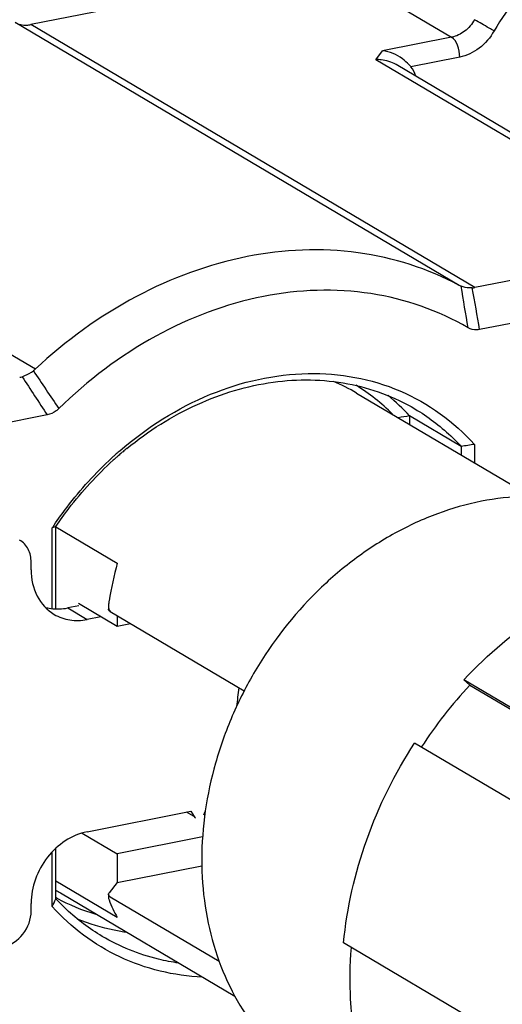
# Model space of a CAD drawing. Units: millimetres. Extents: x 0 to 1189, y 0 to 841.
# Drawn here: x 383 to 390, y 97 to 112 of the extents above; entities that cross this region are included whole.
import ezdxf

# ---------------------------------------------------------------- set-up
doc = ezdxf.new("R2010")
doc.units = ezdxf.units.MM
doc.header["$LTSCALE"] = 65.395
for name, color, linetype in [('BOLZEN_50_QMDXF_CONTINUOUS_LINE', 7, 'CONTINUOUS'), ('KLEMMSOCKEL_DXF_CONTINUOUS_LINE', 7, 'CONTINUOUS'), ('MANTELMUTTERDXF_CONTINUOUS_LINE', 7, 'CONTINUOUS'), ('SCHLITZKLEMMDXF_CONTINUOUS_LINE', 7, 'CONTINUOUS'), ('SCHUTZKAPPE_DXF_CONTINUOUS_LINE', 7, 'CONTINUOUS'), ('STROMSCHIENEDXF_CONTINUOUS_LINE', 7, 'CONTINUOUS')]:
    doc.layers.add(name, color=color, linetype=linetype)

msp = doc.modelspace()

# ---------------------------------------------------------------- linework, layer by layer
at = {"layer": 'BOLZEN_50_QMDXF_CONTINUOUS_LINE', "color": 7, "linetype": 'CONTINUOUS'}
msp.add_arc((401.69046, 99.89971), 15.7591, 171.824159, 172.888979, dxfattribs=at)
at = {"layer": 'KLEMMSOCKEL_DXF_CONTINUOUS_LINE', "color": 7, "linetype": 'CONTINUOUS'}
for p, q in [((386.94143, 113.2219), (382.87004, 112.41794)), ((393.31701, 108.96057), (388.5244, 111.79969)), ((393.06217, 109.00023), (389.74504, 108.34522)), ((393.00598, 108.32183), (389.81867, 107.69244)), ((383.12247, 106.37018), (379.93515, 105.74079)), ((388.73491, 106.3555), (388.73491, 106.22179)), ((389.53491, 105.88158), (388.73491, 106.3555)), ((389.73982, 105.91401), (389.73982, 105.62649)), ((389.53491, 105.88158), (389.53491, 105.74788)), ((383.20132, 103.37008), (383.20132, 104.62288)), ((383.25623, 103.36665), (383.25623, 104.64176)), ((383.25623, 98.87297), (383.25623, 99.65433)), ((383.20132, 98.75168), (383.20132, 99.59933))]:
    msp.add_line(p, q, dxfattribs=at)
at = {"layer": 'KLEMMSOCKEL_DXF_CONTINUOUS_LINE', "color": 9, "linetype": 'CONTINUOUS'}
for p, q in [((387.62587, 113.2657), (389.38521, 112.22347)), ((389.50197, 108.37823), (382.62697, 112.45095)), ((389.74504, 108.34522), (382.87004, 112.41794)), ((389.38521, 112.22347), (388.31582, 112.0123)), ((388.20862, 111.87546), (388.31582, 112.0123)), ((393.06217, 109.00023), (388.20862, 111.87546)), ((389.51021, 111.9145), (388.75465, 111.7653)), ((376.06417, 111.15502), (382.93917, 107.0823))]:
    msp.add_line(p, q, dxfattribs=at)
for centre, radius, start, end in [((320.90078, 96.58632), 69.63445, 9.2003165, 9.7376854), ((314.53609, 94.85963), 76.3685, 9.6737687, 10.1670153), ((463.13002, 159.22323), 95.88876, 213.0249983, 213.4487833), ((451.10362, 152.4157), 81.90388, 213.6292402, 214.1242781)]:
    msp.add_arc(centre, radius, start, end, dxfattribs=at)
at = {"layer": 'KLEMMSOCKEL_DXF_CONTINUOUS_LINE', "color": 7, "linetype": 'CONTINUOUS'}
for centre, radius, start, end in [((389.68516, 108.65008), 0.31069, 273.736926, 281.112072), ((382.64047, 107.23595), 0.28807, 281.134367, 288.889777), ((382.70667, 107.33155), 0.34085, 306.050553, 313.008541), ((386.28517, 104.19433), 3.093, 45.016671, 58.419478), ((386.35968, 104.165), 3.23109, 42.683023, 50.820879), ((396.03696, 60.84937), 46.08825, 99.116144, 99.33922), ((397.19577, 58.13833), 48.35398, 98.870125, 99.115943), ((387.94259, 101.5444), 5.648, 131.976397, 132.556876), ((387.93218, 101.55593), 5.63247, 131.800165, 131.976214), ((387.91853, 101.57125), 5.61195, 131.014227, 131.80054), ((387.78648, 101.65352), 5.42084, 130.534943, 131.349466), ((387.90494, 101.58682), 5.59128, 130.864284, 131.013839), ((387.77268, 101.66959), 5.39967, 130.37921, 130.534517), ((387.76611, 101.67733), 5.38951, 130.081663, 130.379255), ((387.74956, 101.69706), 5.36376, 129.261201, 130.082087), ((387.81168, 101.62495), 5.45894, 131.531278, 132.191893), ((387.80033, 101.63772), 5.44185, 131.349054, 131.53103), ((388.18115, 101.32201), 5.97448, 146.006289, 146.461639), ((384.51461, 100.89206), 3.95522, 108.551567, 109.392605), ((339.77432, 118.48307), 47.69939, 335.564965, 335.724886), ((384.7294, 101.5603), 3.0479, 241.044291, 241.275698), ((384.74795, 101.59946), 3.09115, 241.32309, 253.597145)]:
    msp.add_arc(centre, radius, start, end, dxfattribs=at)
msp.add_ellipse((388.22432, 111.42566), major_axis=(0.58571, 0.25278), ratio=0.70700422, start_param=-0.1369296, end_param=0.22744703, dxfattribs=at)
at = {"layer": 'KLEMMSOCKEL_DXF_CONTINUOUS_LINE', "color": 9, "linetype": 'CONTINUOUS'}
for points, knots in [([(391.99768, 113.81523), (391.60028, 113.73675), (390.81597, 113.35544), (390.25774, 112.6984), (390.04324, 112.3218)], [0, 0, 0, 0, 0.48310622, 1, 1, 1, 1]), ([(389.74057, 112.495), (389.70157, 112.42653), (389.60008, 112.30705), (389.45747, 112.23774), (389.38521, 112.22347)], [0, 0, 0, 0, 0.51689795, 1, 1, 1, 1]), ([(390.04324, 112.3218), (390.01736, 112.33624), (389.91609, 112.39332), (389.81508, 112.45086), (389.74057, 112.495)], [0, 0, 0, 0, 0.25498353, 1, 1, 1, 1]), ([(390.04324, 112.3218), (389.98474, 112.21908), (389.83252, 112.03987), (389.6186, 111.9359), (389.51021, 111.9145)], [0, 0, 0, 0, 0.51689739, 1, 1, 1, 1]), ([(389.51021, 111.9145), (389.51021, 111.97828), (389.4882, 112.08987), (389.42823, 112.19799), (389.38521, 112.22347)], [0, 0, 0, 0, 0.56058651, 1, 1, 1, 1])]:
    msp.add_open_spline(points, degree=3, knots=knots, dxfattribs=at)
at = {"layer": 'KLEMMSOCKEL_DXF_CONTINUOUS_LINE', "color": 7, "linetype": 'CONTINUOUS'}
for points, knots in [([(382.62697, 112.45095), (382.68077, 112.42198), (382.76675, 112.40374), (382.84888, 112.41376), (382.87004, 112.41794)], [0, 0, 0, 0, 0.73912719, 1, 1, 1, 1]), ([(388.5244, 111.7997), (388.45444, 111.84116), (388.34545, 111.87432), (388.23634, 111.87671), (388.20862, 111.87546)], [0, 0, 0, 0, 0.74554632, 1, 1, 1, 1]), ([(388.75465, 111.7653), (388.74541, 111.77575), (388.70485, 111.81994), (388.66002, 111.86039), (388.6231, 111.88791)], [0, 0, 0, 0, 0.23248023, 1, 1, 1, 1]), ([(389.50197, 108.37823), (389.01933, 108.63814), (387.92359, 108.98638), (386.16601, 108.90724), (384.43309, 108.2656), (383.40856, 107.52046), (382.93917, 107.0823)], [0, 0, 0, 0, 0.23121489, 0.47266704, 0.72916309, 1, 1, 1, 1]), ([(389.63941, 107.71994), (389.18092, 107.98866), (388.12487, 108.35579), (386.4148, 108.29096), (384.73251, 107.65257), (383.7484, 106.90667), (383.30172, 106.46846)], [0, 0, 0, 0, 0.23066149, 0.47165876, 0.7284103, 1, 1, 1, 1]), ([(389.7054, 108.34005), (389.68979, 108.33902), (389.63122, 108.33781), (389.57187, 108.34814), (389.53198, 108.36412)], [0, 0, 0, 0, 0.26700022, 1, 1, 1, 1]), ([(389.81867, 107.69244), (389.80299, 107.68935), (389.74218, 107.68187), (389.67843, 107.69707), (389.63941, 107.71994)], [0, 0, 0, 0, 0.26115662, 1, 1, 1, 1]), ([(382.73374, 106.96339), (382.74845, 106.96843), (382.80964, 106.99251), (382.86673, 107.02645), (382.90726, 107.05597)], [0, 0, 0, 0, 0.23672368, 1, 1, 1, 1]), ([(384.24674, 105.8153), (384.66421, 106.17647), (385.58205, 106.76063), (387.12647, 107.11338), (388.61827, 106.84833), (389.42338, 106.26643), (389.73982, 105.91401)], [0, 0, 0, 0, 0.2728883, 0.5273173, 0.76586014, 1, 1, 1, 1]), ([(384.35507, 105.85005), (384.68831, 106.12243), (385.40473, 106.57698), (386.59037, 106.93617), (387.77261, 106.92235), (388.49775, 106.65286), (388.81654, 106.46402)], [0, 0, 0, 0, 0.27020998, 0.52588715, 0.76737807, 1, 1, 1, 1]), ([(383.30172, 106.46846), (383.28892, 106.4559), (383.23708, 106.41087), (383.17225, 106.38001), (383.12247, 106.37018)], [0, 0, 0, 0, 0.26111713, 1, 1, 1, 1]), ([(388.81654, 106.46402), (389.01541, 106.34621), (389.26476, 106.15822), (389.4822, 105.93872), (389.53491, 105.88158)], [0, 0, 0, 0, 0.7483379, 1, 1, 1, 1]), ([(383.22771, 104.66235), (383.29225, 104.75806), (383.55955, 105.13075), (383.86997, 105.47269), (384.12272, 105.70475)], [0, 0, 0, 0, 0.25173761, 1, 1, 1, 1]), ([(383.25623, 104.64176), (383.3202, 104.73637), (383.5853, 105.10452), (383.89392, 105.44154), (384.14536, 105.66947)], [0, 0, 0, 0, 0.25179046, 1, 1, 1, 1]), ([(383.9746, 98.29054), (383.77572, 98.40834), (383.52638, 98.59633), (383.30894, 98.81584), (383.25623, 98.87297)], [0, 0, 0, 0, 0.7483379, 1, 1, 1, 1]), ([(385.52479, 97.65742), (385.08594, 97.67961), (384.211, 97.8872), (383.49129, 98.42874), (383.20132, 98.75168)], [0, 0, 0, 0, 0.50308476, 1, 1, 1, 1]), ([(384.3593, 98.34987), (384.29289, 98.35947), (384.031, 98.40527), (383.77455, 98.48271), (383.59057, 98.55782)], [0, 0, 0, 0, 0.25242083, 1, 1, 1, 1]), ([(385.1593, 97.87596), (385.05399, 97.89118), (384.64147, 97.97053), (384.24431, 98.13077), (383.9746, 98.29054)], [0, 0, 0, 0, 0.25340905, 1, 1, 1, 1])]:
    msp.add_open_spline(points, degree=3, knots=knots, dxfattribs=at)
for points in [[(388.6231, 111.88791), (388.53451, 111.95395), (388.42586, 112.00222), (388.31582, 112.0123)], [(389.53198, 108.36412), (389.52172, 108.36823), (389.5117, 108.37299), (389.50197, 108.37823)]]:
    msp.add_open_spline(points, degree=3, dxfattribs=at)
at = {"layer": 'MANTELMUTTERDXF_CONTINUOUS_LINE', "color": 7, "linetype": 'CONTINUOUS'}
for points, knots in [([(389.84557, 105.03197), (389.61545, 104.98653), (389.15476, 104.85497), (388.49327, 104.55023), (387.86527, 104.14243), (387.08933, 103.47183), (386.44586, 102.64351), (385.97372, 101.71508), (385.62946, 100.74962), (385.47964, 99.7417), (385.54907, 98.76177), (385.70608, 98.0727), (385.96544, 97.4383), (386.32139, 96.87427), (386.76527, 96.39535), (387.11385, 96.14029), (387.29718, 96.03168)], [0, 0, 0, 0, 0.0605213, 0.12299569, 0.18727246, 0.25304259, 0.38698149, 0.45436386, 0.52119117, 0.65090962, 0.71337042, 0.77387702, 0.83246494, 0.88936996, 0.94502047, 1, 1, 1, 1]), ([(392.39396, 104.63534), (392.21029, 104.74414), (391.81837, 104.92758), (391.18375, 105.08673), (390.51688, 105.12747), (390.06879, 105.07605), (389.84557, 105.03197)], [0, 0, 0, 0, 0.24311821, 0.48921386, 0.74087398, 1, 1, 1, 1])]:
    msp.add_open_spline(points, degree=3, knots=knots, dxfattribs=at)
at = {"layer": 'SCHLITZKLEMMDXF_CONTINUOUS_LINE', "color": 7, "linetype": 'CONTINUOUS'}
for p, q in [((387.91412, 106.70803), (390.61416, 105.10853)), ((383.25623, 104.63694), (384.20443, 104.07523)), ((384.20443, 103.09438), (383.60443, 103.44982)), ((384.07147, 103.40952), (384.07147, 103.35976)), ((384.09707, 103.32207), (386.17122, 102.09336)), ((384.20443, 103.25847), (384.20443, 103.09438)), ((384.41218, 103.13541), (384.20443, 103.09438)), ((383.66412, 99.89062), (384.20443, 99.57054)), ((385.52864, 99.83202), (384.20443, 99.57054)), ((384.20443, 99.57054), (384.20443, 99.12418)), ((384.20443, 99.12418), (385.51748, 99.38346)), ((383.25623, 99.1514), (384.20443, 98.58969)), ((384.20443, 99.12418), (384.07999, 98.96534)), ((383.32702, 98.96474), (386.02806, 97.36465)), ((384.07147, 98.94321), (384.07147, 98.89345)), ((384.09707, 98.90552), (385.78386, 97.90627))]:
    msp.add_line(p, q, dxfattribs=at)
for centre, radius, start, end in [((386.39022, 104.13483), 2.99059, 59.365247, 67.029653), ((384.84577, 101.52849), 2.97984, 237.753717, 239.357713)]:
    msp.add_arc(centre, radius, start, end, dxfattribs=at)
for start_param, end_param in [(1.37857243, 1.50470921), (-3.61920586, -3.49306909)]:
    msp.add_ellipse((385.45807, 102.93265), major_axis=(0.80918, 4.71602), ratio=0.30420735, start_param=start_param, end_param=end_param, dxfattribs=at)
for points, knots in [([(384.07999, 103.48971), (384.07868, 103.4829), (384.07408, 103.4564), (384.07147, 103.42949), (384.07147, 103.40952)], [0, 0, 0, 0, 0.2578024, 1, 1, 1, 1]), ([(384.07147, 103.40952), (384.07147, 103.39256), (384.07362, 103.36172), (384.08684, 103.33158), (384.09707, 103.32207)], [0, 0, 0, 0, 0.54842559, 1, 1, 1, 1]), ([(384.09707, 103.32207), (384.08983, 103.32712), (384.0776, 103.33739), (384.07147, 103.35296), (384.07147, 103.35976)], [0, 0, 0, 0, 0.56492444, 1, 1, 1, 1]), ([(384.07147, 98.94321), (384.07147, 98.94508), (384.07224, 98.95309), (384.07622, 98.96052), (384.07999, 98.96534)], [0, 0, 0, 0, 0.23423913, 1, 1, 1, 1]), ([(384.09707, 98.90552), (384.08983, 98.91056), (384.0776, 98.92084), (384.07147, 98.93641), (384.07147, 98.94321)], [0, 0, 0, 0, 0.56492444, 1, 1, 1, 1]), ([(384.09707, 98.90552), (384.09101, 98.90832), (384.07959, 98.9124), (384.07181, 98.90181), (384.07147, 98.8964), (384.07147, 98.89345)], [0, 0, 0, 0, 0.55746549, 0.7542386, 1, 1, 1, 1]), ([(384.07147, 98.89345), (384.07147, 98.88797), (384.07368, 98.87567), (384.07756, 98.86395), (384.07999, 98.85752)], [0, 0, 0, 0, 0.44421412, 1, 1, 1, 1])]:
    msp.add_open_spline(points, degree=3, knots=knots, dxfattribs=at)
at = {"layer": 'SCHUTZKAPPE_DXF_CONTINUOUS_LINE', "color": 7, "linetype": 'CONTINUOUS'}
for p, q in [((393.97603, 99.66025), (389.57603, 102.2668)), ((389.57603, 102.2668), (389.66842, 102.18479)), ((389.66842, 102.18479), (393.94363, 99.65217)), ((393.21056, 98.67852), (388.81056, 101.28506)), ((392.11154, 95.58253), (387.71154, 98.18907))]:
    msp.add_line(p, q, dxfattribs=at)
msp.add_arc((394.75111, 97.43252), 6.95829, 136.924184, 146.994954, dxfattribs=at)
for points, knots in [([(389.57603, 102.2668), (389.94662, 102.66436), (390.76451, 103.36001), (391.73446, 103.82807), (392.2293, 103.98323)], [0, 0, 0, 0, 0.51172665, 1, 1, 1, 1]), ([(387.71154, 98.18907), (387.76404, 98.73184), (388.01254, 99.81914), (388.50726, 100.8172), (388.81056, 101.28506)], [0, 0, 0, 0, 0.49443352, 1, 1, 1, 1]), ([(387.84221, 97.04026), (387.83311, 97.12834), (387.80487, 97.48632), (387.81086, 97.84687), (387.83324, 98.11642)], [0, 0, 0, 0, 0.24663059, 1, 1, 1, 1])]:
    msp.add_open_spline(points, degree=3, knots=knots, dxfattribs=at)
at = {"layer": 'STROMSCHIENEDXF_CONTINUOUS_LINE', "color": 7, "linetype": 'CONTINUOUS'}
for p, q in [((382.87346, 103.96974), (382.87346, 104.0872)), ((383.95314, 103.24325), (383.73948, 103.20105)), ((383.73948, 99.91213), (385.34653, 100.22947)), ((385.34653, 100.22947), (385.39653, 100.14537)), ((385.54653, 100.17499), (385.56973, 100.22317)), ((382.87346, 98.68397), (382.87346, 98.80143))]:
    msp.add_line(p, q, dxfattribs=at)
at = {"layer": 'STROMSCHIENEDXF_CONTINUOUS_LINE', "color": 3, "linetype": 'CONTINUOUS'}
msp.add_line((383.61174, 103.41279), (383.43948, 103.37877), dxfattribs=at)
at = {"layer": 'STROMSCHIENEDXF_CONTINUOUS_LINE', "color": 9, "linetype": 'CONTINUOUS'}
for p, q in [((383.43948, 103.37877), (383.73948, 103.20105)), ((385.39653, 100.14537), (385.27756, 100.21585))]:
    msp.add_line(p, q, dxfattribs=at)
at = {"layer": 'STROMSCHIENEDXF_CONTINUOUS_LINE', "color": 7, "linetype": 'CONTINUOUS'}
for points, knots in [([(382.87346, 104.0872), (382.87346, 104.15694), (382.84594, 104.2939), (382.75044, 104.39919), (382.69527, 104.43186)], [0, 0, 0, 0, 0.52101935, 1, 1, 1, 1]), ([(382.87346, 103.96974), (382.87346, 103.83027), (382.92848, 103.55635), (383.11947, 103.34579), (383.2298, 103.28038)], [0, 0, 0, 0, 0.52093307, 1, 1, 1, 1]), ([(383.2298, 103.28038), (383.30337, 103.23677), (383.47302, 103.17708), (383.65181, 103.18374), (383.73948, 103.20105)], [0, 0, 0, 0, 0.48903072, 1, 1, 1, 1]), ([(383.73948, 99.91213), (383.50098, 99.86503), (383.05482, 99.55659), (382.87346, 99.05417), (382.87346, 98.80143)], [0, 0, 0, 0, 0.49028852, 1, 1, 1, 1]), ([(382.44044, 98.12861), (382.5597, 98.15216), (382.7828, 98.30636), (382.87346, 98.55759), (382.87346, 98.68397)], [0, 0, 0, 0, 0.49028729, 1, 1, 1, 1])]:
    msp.add_open_spline(points, degree=3, knots=knots, dxfattribs=at)
at = {"layer": 'STROMSCHIENEDXF_CONTINUOUS_LINE', "color": 3, "linetype": 'CONTINUOUS'}
msp.add_open_spline([(383.09222, 103.38905), (383.11966, 103.38143), (383.23372, 103.35727), (383.35321, 103.36174), (383.43948, 103.37877)], degree=3, knots=[0, 0, 0, 0, 0.24462107, 1, 1, 1, 1], dxfattribs=at)
at = {"layer": 'STROMSCHIENEDXF_CONTINUOUS_LINE', "color": 7, "linetype": 'CONTINUOUS'}
msp.add_open_spline([(385.39653, 100.14537), (385.40234, 100.1356), (385.41088, 100.12707), (385.42065, 100.12125)], degree=3, dxfattribs=at)

doc.saveas('drawing.dxf')
